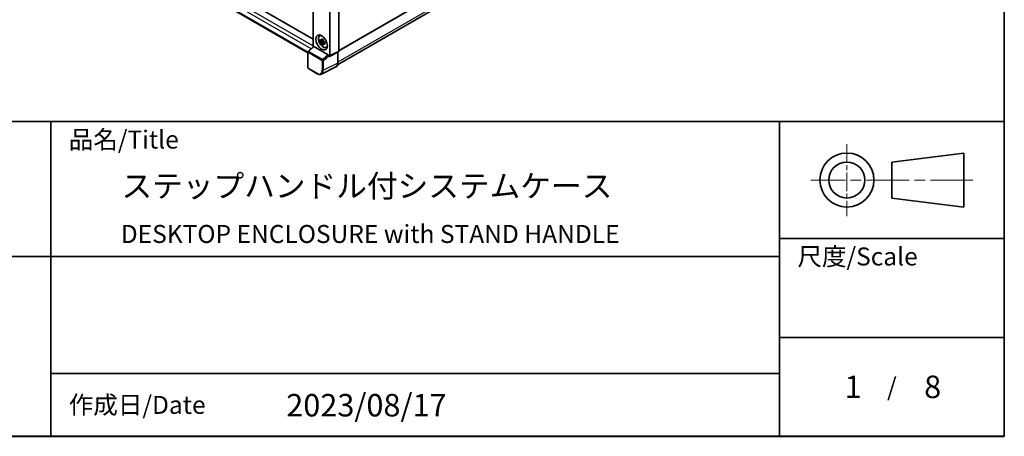
# Model space of a CAD drawing. Units: millimetres. Extents: x 5 to 10437, y -3 to 1683.
# Drawn here: x 1694 to 2351, y -3 to 275 of the extents above; entities that cross this region are included whole.
import ezdxf
from ezdxf.enums import TextEntityAlignment as Align

# ---------------------------------------------------------------- set-up
doc = ezdxf.new("R2010")
doc.units = ezdxf.units.MM
doc.linetypes.add('CHAIN', pattern=[0.3543, 0.2362, -0.0295, 0.0591, -0.0295])
for name, color, linetype, lineweight in [('Border (ISO)', 7, 'Continuous', 35), ('Title (ISO)', 7, 'Continuous', 35), ('Visible (ISO)', 7, 'Continuous', 35), ('Visible Narrow (ISO)', 7, 'Continuous', 25)]:
    doc.layers.add(name, color=color, linetype=linetype, lineweight=lineweight)
doc.styles.add('Note Text (TK)', font='MS PGothic.ttf')
doc.styles.add('文字スタイル67', font='arial.ttf')

# ---------------------------------------------------------------- blocks, each defined once
blk = doc.blocks.new('図面枠 tk図枠')
at = {"layer": 'Border (ISO)'}
for p in [(405.5, 289), (14.5, 8)]:
    blk.add_line(p, (405.5, 8), dxfattribs=at)
blk = doc.blocks.new('表題欄 tk表題欄')
at = {"layer": 'Title (ISO)'}
for p, q in [((74.71, 244.05), (255.71, 244.05)), ((149.71, 244.05), (149.71, 209.05)), ((230.71, 244.05), (230.71, 209.05)), ((255.71, 244.05), (255.71, 209.05)), ((243.21, 239.55), (251.21, 240.55)), ((251.21, 234.55), (251.21, 240.55)), ((243.21, 239.55), (243.21, 235.55)), ((243.21, 235.55), (251.21, 234.55)), ((230.71, 231.05), (255.71, 231.05)), ((74.71, 229.05), (230.71, 229.05)), ((230.71, 220.05), (255.71, 220.05)), ((149.71, 216.05), (230.71, 216.05)), ((255.71, 209.05), (74.71, 209.05))]:
    blk.add_line(p, q, dxfattribs=at)
at = {"layer": 'Title (ISO)', "color": 4, "linetype": 'CHAIN', "lineweight": 18, "ltscale": 8.88956, "true_color": 0x00ffff}
blk.add_line((238.21, 241.55), (238.21, 233.55), dxfattribs=at)
at = {"layer": 'Title (ISO)', "color": 4, "linetype": 'CHAIN', "lineweight": 18, "ltscale": 20.001633, "true_color": 0x00ffff}
blk.add_line((252.21, 237.55), (234.21, 237.55), dxfattribs=at)
at = {"layer": 'Title (ISO)'}
for radius in [3, 2]:
    blk.add_circle((238.21, 237.55), radius, dxfattribs=at)
at = {"layer": 'Title (ISO)', "color": 1, "true_color": 0xff0000, "char_height": 2, "attachment_point": 4, "line_spacing_factor": 1.5, "style": 'Note Text (TK)'}
for s, insert in [('\\fＭＳ Ｐゴシック|b0|i0;\\H2.0000;品名/Title', (151.71, 242.05)), ('\\fＭＳ Ｐゴシック|b0|i0;\\H2.0000;尺度/Scale', (232.71, 229.05)), ('\\fＭＳ Ｐゴシック|b0|i0;\\H2.0000;作成日/Date', (151.71, 212.55))]:
    blk.add_mtext(s, dxfattribs=dict(at, insert=insert))
at = {"layer": 'Title (ISO)', "color": 7, "insert": (243.21, 214.55), "char_height": 2, "attachment_point": 5, "line_spacing_factor": 1.5, "style": 'Note Text (TK)'}
blk.add_mtext('\\fＭＳ Ｐゴシック|b0|i0;\\H2.0000;/', dxfattribs=at)
at = {"layer": 'Title (ISO)', "color": 7}
for tag, p, height, style in [('<品名>_001', (157.57, 235.64), 2.5, 'Note Text (TK)'), ('<Title>_001', (157.49, 230.55), 2, '文字スタイル67'), ('<ページ_No.>_001', (237.95, 213.3), 2.5, 'Note Text (TK)'), ('<総ページ数>_001', (246.8, 213.3), 2.5, 'Note Text (TK)'), ('作成日_001', (175.87, 211.28), 2.5, 'Note Text (TK)')]:
    blk.add_attdef(tag, p, '', height=height, dxfattribs=dict(at, style=style))
at = {"layer": 'Title (ISO)', "color": 7, "style": 'Note Text (TK)'}
blk.add_attdef('<尺度>', text='', height=2.5, dxfattribs=at).set_placement((243.21, 223.55), align=Align.MIDDLE_CENTER)

msp = doc.modelspace()

# ---------------------------------------------------------------- linework, layer by layer
at = {"layer": 'Visible (ISO)'}
for p, q in [((1890.226, 423.7051), (1890.226, 256.8771)), ((1907.3802, 423.6335), (1907.3802, 253.9496)), ((1901.3928, 420.1766), (1901.3928, 250.9593)), ((2097.8004, 364.1501), (1907.3802, 254.211)), ((1906.4811, 244.8676), (2095.9324, 354.2474)), ((1761.0091, 336.4534), (1890.226, 261.85)), ((1886.7165, 252.8568), (1756.334, 328.1331)), ((1894.4989, 264.0138), (1895.1675, 264.5019)), ((1886.8914, 253.7904), (1890.3087, 256.9537)), ((1900.2388, 251.3928), (1890.6086, 256.9528)), ((1896.9458, 260.7879), (1894.8746, 260.3527)), ((1895.8728, 258.6238), (1897.2853, 260.1999)), ((1896.8677, 261.6275), (1896.3172, 261.3096)), ((1896.3172, 260.0329), (1897.1966, 260.5407)), ((1896.9458, 261.3475), (1896.9458, 261.585)), ((1896.9458, 260.7879), (1896.9458, 260.9075)), ((1897.0975, 260.7003), (1896.9458, 260.7879)), ((1897.2853, 260.1999), (1897.2853, 260.3751)), ((1897.2853, 260.1999), (1897.3889, 260.1401)), ((1897.9734, 259.7125), (1897.4228, 259.3946)), ((1897.77, 259.9201), (1897.9756, 259.8014)), ((1898.8555, 256.4678), (1899.6126, 256.8029)), ((1886.7165, 242.7801), (1886.7165, 253.3901)), ((1900.6214, 250.5145), (1900.6214, 250.7161)), ((1900.6219, 250.5142), (1900.6214, 250.5145)), ((1907.1352, 253.44), (1901.1477, 250.4497)), ((1906.6089, 253.1771), (1906.6089, 245.9309)), ((1905.3834, 243.3829), (1895.7838, 238.5886)), ((1892.9011, 238.8945), (1886.9892, 242.3078))]:
    msp.add_line(p, q, dxfattribs=at)
for centre, start, end in [((1887.2619, 253.3901), 132.7894813, 180), ((1887.2619, 242.7801), 180, 240)]:
    msp.add_arc(centre, 0.5455, start, end, dxfattribs=at)
msp.add_ellipse((1895.8094, 259.7398), major_axis=(-2.7273, 4.7238), ratio=0.57735027, dxfattribs=at)
for centre, major_axis, ratio, start_param, end_param in [((1896.8122, 260.3188), (-2.1825, 3.7802), 0.57735027, 5.8919852, 9.81597807), ((1898.1236, 261.0759), (2.7273, -4.7238), 0.57735027, 3.57974168, 3.80314763), ((1890.612, 256.4911), (0.2656, -0.4896), 0.5718249, 2.39113693, 3.28641551), ((1896.3427, 260.0477), (-0.8539, 1.479), 0.57735027, 5.97330265, 6.59306797), ((1896.3427, 260.0477), (-0.8539, 1.479), 0.57735027, 1.26091366, 1.88067899), ((1896.3427, 260.0477), (0.8539, -1.479), 0.57735027, 1.26091366, 1.88067899), ((1896.3427, 260.0477), (0.8539, -1.479), 0.57735027, 5.97330265, 6.59306797), ((1898.1236, 261.0759), (2.7273, -4.7238), 0.57735027, 5.62163033, 5.84503628), ((1900.2355, 250.935), (0.2629, -0.4856), 0.58179756, 0.82141755, 2.38355232), ((1900.6209, 251.406), (0.5461, -0.9459), 0.5766475, 5.49839613, 7.06797448), ((1906.6084, 254.3963), (0.5461, -0.9459), 0.5766475, 6.24832118, 7.06797448), ((1902.7496, 248.1645), (2.7306, -4.7295), 0.5766475, 6.24832118, 7.06797448)]:
    msp.add_ellipse(centre, major_axis=major_axis, ratio=ratio, start_param=start_param, end_param=end_param, dxfattribs=at)
for points, knots in [([(1894.8746, 260.3527), (1894.8568, 260.5688), (1894.8486, 260.784), (1894.8486, 261.1872), (1894.8568, 261.4058), (1894.8746, 261.6294)], [4.331071921, 4.331071921, 4.331071921, 4.331071921, 4.398975087, 4.398975087, 4.466878254, 4.466878254, 4.466878254, 4.466878254]), ([(1894.8746, 261.6294), (1894.9712, 261.5466), (1895.0696, 261.465), (1895.2025, 261.3584), (1895.2357, 261.3321), (1895.2691, 261.3059)], [4.4863158772, 4.4863158772, 4.4863158772, 4.4863158772, 4.5307133937, 4.5307133937, 4.5453911286, 4.5453911286, 4.5453911286, 4.5453911286]), ([(1895.2691, 260.0292), (1895.2357, 260.0554), (1895.2025, 260.0817), (1895.0696, 260.1883), (1894.9712, 260.2699), (1894.8746, 260.3527)], [4.8174915459, 4.8174915459, 4.8174915459, 4.8174915459, 4.8321692807, 4.8321692807, 4.8765667973, 4.8765667973, 4.8765667973, 4.8765667973]), ([(1895.7899, 261.6066), (1895.7959, 261.6555), (1895.8021, 261.7045), (1895.8279, 261.9028), (1895.8494, 262.0536), (1895.8728, 262.2057)], [4.8174915459, 4.8174915459, 4.8174915459, 4.8174915459, 4.8321692807, 4.8321692807, 4.8765667973, 4.8765667973, 4.8765667973, 4.8765667973]), ([(1895.8728, 258.6238), (1895.8494, 258.7489), (1895.8279, 258.8748), (1895.8021, 259.0433), (1895.7959, 259.0852), (1895.7899, 259.1272)], [4.4863158772, 4.4863158772, 4.4863158772, 4.4863158772, 4.5307133937, 4.5307133937, 4.5453911286, 4.5453911286, 4.5453911286, 4.5453911286]), ([(1895.8728, 262.2057), (1896.051, 262.0953), (1896.2333, 261.9866), (1896.5825, 261.785), (1896.7759, 261.6768), (1896.9784, 261.5673)], [4.331071921, 4.331071921, 4.331071921, 4.331071921, 4.398975087, 4.398975087, 4.466878254, 4.466878254, 4.466878254, 4.466878254]), ([(1896.9784, 257.9854), (1896.7759, 258.0818), (1896.5825, 258.184), (1896.2333, 258.3856), (1896.051, 258.5004), (1895.8728, 258.6238)], [4.331071921, 4.331071921, 4.331071921, 4.331071921, 4.398975087, 4.398975087, 4.466878254, 4.466878254, 4.466878254, 4.466878254]), ([(1896.9784, 261.5673), (1896.955, 261.4152), (1896.9336, 261.2645), (1896.9077, 261.0662), (1896.9015, 261.0171), (1896.8956, 260.9682)], [4.4863158772, 4.4863158772, 4.4863158772, 4.4863158772, 4.5307133937, 4.5307133937, 4.5453911286, 4.5453911286, 4.5453911286, 4.5453911286]), ([(1896.8956, 258.4888), (1896.9015, 258.4469), (1896.9077, 258.4049), (1896.9336, 258.2365), (1896.955, 258.1105), (1896.9784, 257.9854)], [4.8174915459, 4.8174915459, 4.8174915459, 4.8174915459, 4.8321692807, 4.8321692807, 4.8765667973, 4.8765667973, 4.8765667973, 4.8765667973]), ([(1897.4163, 260.0662), (1897.4617, 260.0469), (1897.5073, 260.0278), (1897.6919, 259.951), (1897.8332, 259.8942), (1897.9766, 259.8384)], [4.8174915459, 4.8174915459, 4.8174915459, 4.8174915459, 4.8321692807, 4.8321692807, 4.8765667973, 4.8765667973, 4.8765667973, 4.8765667973]), ([(1897.9766, 258.5617), (1897.8332, 258.6175), (1897.6919, 258.6743), (1897.5073, 258.7511), (1897.4617, 258.7702), (1897.4163, 258.7895)], [4.4863158772, 4.4863158772, 4.4863158772, 4.4863158772, 4.5307133937, 4.5307133937, 4.5453911286, 4.5453911286, 4.5453911286, 4.5453911286]), ([(1897.9766, 259.8384), (1897.9701, 259.6083), (1897.9671, 259.3867), (1897.9671, 258.9835), (1897.9701, 258.7713), (1897.9766, 258.5617)], [4.331071921, 4.331071921, 4.331071921, 4.331071921, 4.398975087, 4.398975087, 4.466878254, 4.466878254, 4.466878254, 4.466878254]), ([(1895.7838, 238.5886), (1895.6147, 238.5042), (1895.4344, 238.4418), (1895.0614, 238.3623), (1894.8687, 238.345), (1894.4784, 238.3525), (1894.2808, 238.3772), (1893.8848, 238.4644), (1893.6864, 238.5268), (1893.2916, 238.6858), (1893.0952, 238.7824), (1892.9011, 238.8945)], [0.03486413, 0.03486413, 0.03486413, 0.03486413, 0.184849139, 0.184849139, 0.334834148, 0.334834148, 0.484819157, 0.484819157, 0.634804167, 0.634804167, 0.784789176, 0.784789176, 0.784789176, 0.784789176])]:
    msp.add_open_spline(points, degree=3, knots=knots, dxfattribs=at)
for points, weights in [([(1896.3172, 261.3096), (1895.9333, 261.3243), (1895.2691, 261.3059)], [1.35956394726, 1.22656475141, 1.03074466748]), ([(1895.2691, 260.0292), (1895.9333, 260.0476), (1896.3172, 260.0329)], [1.03074466748, 1.22656475141, 1.35956394726]), ([(1895.7899, 261.6066), (1896.1379, 261.4425), (1896.3172, 261.3096)], [1.03074466748, 1.22656475141, 1.35956394726]), ([(1896.3172, 260.0329), (1896.1379, 259.6932), (1895.7899, 259.1272)], [1.35956394726, 1.22656475141, 1.03074466748]), ([(1896.8956, 258.4888), (1897.2436, 259.0548), (1897.4228, 259.3946)], [1.03074466748, 1.22656475141, 1.35956394726]), ([(1897.4228, 259.3946), (1897.4483, 259.173), (1897.4163, 258.7895)], [1.35956394726, 1.22656475141, 1.03074466748])]:
    msp.add_rational_spline(points, weights, degree=2, dxfattribs=at)
at = {"layer": 'Visible Narrow (ISO)'}
for p, q in [((2097.9134, 364.3998), (1907.3802, 254.3955)), ((2096.9491, 356.4946), (1906.6089, 246.6016)), ((1888.7936, 255.5512), (1755.9951, 332.2224)), ((1755.9951, 328.8822), (1886.7168, 253.41)), ((1757.1522, 334.2266), (1890.226, 257.3963)), ((1887.1662, 253.7662), (1890.6086, 256.9528)), ((1886.8762, 242.5575), (1886.8762, 253.1674)), ((1886.8762, 253.1674), (1896.2573, 247.7512)), ((1896.5473, 248.3501), (1887.1662, 253.7662)), ((1900.2388, 251.3928), (1896.5473, 248.3501)), ((1897.015, 247.7436), (1900.6214, 250.7161)), ((1907.3802, 253.9496), (1901.3928, 250.9593)), ((1896.2573, 247.7512), (1896.2573, 241.1471)), ((1897.015, 241.1395), (1897.015, 247.7436)), ((1906.6089, 245.9309), (1897.015, 241.1395)), ((1892.7882, 239.1442), (1886.8762, 242.5575))]:
    msp.add_line(p, q, dxfattribs=at)
for centre, major_axis, ratio, start_param, end_param in [((1887.2619, 253.3901), (-0.5455, 0), 0.57735027, 0, 0.78539816), ((1887.2619, 253.3901), (-0.2727, -0.4724), 0.57735027, 4.17779463, 5.49778714), ((1887.2619, 253.3901), (-0.3705, 0.4003), 0.43528024, 5.38790672, 6.28318531), ((1896.643, 247.9739), (0.2727, 0.4724), 0.57735027, 1.03620198, 2.35619449), ((1896.643, 247.9739), (-0.5455, 0), 0.57735027, 0.78539816, 2.32128791), ((1896.643, 247.9739), (-0.3469, 0.4209), 0.39624112, 3.84968252, 5.41181729), ((1887.2619, 242.7801), (-0.5455, 0), 0.57735027, 0, 0.78539816), ((1887.2619, 242.7801), (-0.2727, -0.4724), 0.57735027, 5.49778714, 6.28318531), ((1892.7839, 243.1573), (2.4575, -4.2566), 0.5766475, 5.49839613, 7.06797448), ((1893.1739, 239.3669), (-0.2727, -0.4724), 0.57735027, 5.49778714, 6.28318531), ((1893.1696, 243.38), (2.7014, -4.7448), 0.57677384, 6.25179868, 7.07145199), ((1896.643, 241.3698), (0.5455, 0), 0.57735027, 3.92699082, 5.46288056)]:
    msp.add_ellipse(centre, major_axis=major_axis, ratio=ratio, start_param=start_param, end_param=end_param, dxfattribs=at)

# ---------------------------------------------------------------- block references
at = {"xscale": 6, "yscale": 6, "zscale": 6}
msp.add_blockref('図面枠 tk図枠', (-81.8355, -51.0408), dxfattribs=at)
ref = msp.add_blockref('表題欄 tk表題欄', (816.9115, -1257.3573), dxfattribs=dict(xscale=6, yscale=6, zscale=6))
ref.add_attrib('<品名>_001', 'ステップハンドル付システムケース', (1762.3122, 156.4791), dxfattribs={"layer": 'Title (ISO)', "color": 7, "height": 15, "style": 'Note Text (TK)'})
ref.add_attrib('作成日_001', '2023/08/17', (1872.2383, 10.2035), dxfattribs={"layer": 'Title (ISO)', "color": 7, "height": 15, "style": 'Note Text (TK)'})
ref.add_attrib('<Title>_001', 'DESKTOP ENCLOSURE with STAND HANDLE', (1761.8711, 125.9551), dxfattribs={"layer": 'Title (ISO)', "color": 7, "height": 12, "style": '文字スタイル67'})
ref.add_attrib('<ページ_No.>_001', '1', (2244.6048, 22.4592), dxfattribs={"layer": 'Title (ISO)', "color": 7, "height": 15, "style": 'Note Text (TK)'})
ref.add_attrib('<総ページ数>_001', '8', (2297.7099, 22.4592), dxfattribs={"layer": 'Title (ISO)', "color": 7, "height": 15, "style": 'Note Text (TK)'})

doc.saveas('drawing.dxf')
